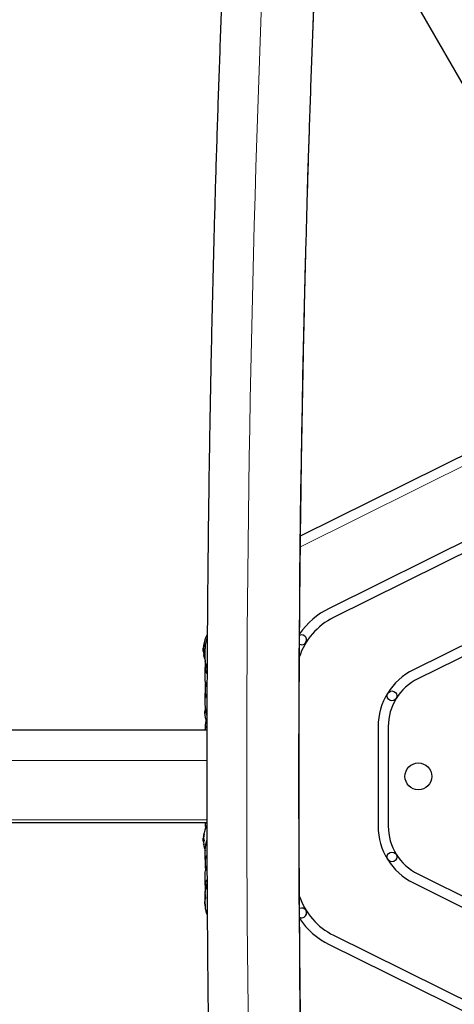
# Model space of a CAD drawing. Extents: x 1654 to 2317, y 1835 to 2408.
# Drawn here: x 2049 to 2060, y 1982 to 2007 of the extents above; entities that cross this region are included whole.
import ezdxf

# ---------------------------------------------------------------- set-up
doc = ezdxf.new("R2010")
doc.units = 0
doc.header["$LTSCALE"] = 0.125
doc.header["$MEASUREMENT"] = 0
doc.layers.add('CONTOUR', color=7, linetype='CONTINUOUS')

msp = doc.modelspace()

# ---------------------------------------------------------------- linework, layer by layer
at = {"layer": 'CONTOUR', "lineweight": 25}
for p, q in [((2056.55687, 2011.56761), (2064.25653, 1998.2314)), ((2056.06777, 1993.60178), (2064.5172, 1997.78771)), ((2065.28117, 1995.9398), (2056.80309, 1991.73967)), ((2065.33528, 1995.67644), (2056.91851, 1991.50669)), ((2063.63205, 1992.47233), (2058.96956, 1990.16248)), ((2063.75449, 1992.24283), (2059.08498, 1989.92951)), ((2053.57467, 1990.71443), (2053.56785, 1990.71443)), ((2053.56785, 1990.63928), (2053.56785, 1990.71443)), ((2053.56785, 1990.63631), (2053.56785, 1990.63928)), ((2053.56785, 1990.63631), (2053.5821, 1990.63631)), ((2053.57371, 1990.78496), (2053.58191, 1990.78496)), ((2053.57846, 1990.56577), (2053.57371, 1990.56577)), ((2053.57489, 1990.73778), (2053.57563, 1990.73443)), ((2053.61837, 1990.72534), (2053.61837, 1990.71092)), ((2053.6194, 1990.42986), (2053.6194, 1990.67172)), ((2053.61837, 1990.38481), (2053.61837, 1990.09498)), ((2053.6194, 1990.38446), (2053.6194, 1990.38979)), ((2053.6194, 1990.38446), (2053.6194, 1990.2233)), ((2053.6194, 1989.88536), (2053.6194, 1990.2233)), ((2053.61837, 1989.76988), (2053.61837, 1989.43039)), ((2053.6194, 1989.74093), (2053.6194, 1989.56061)), ((2053.6194, 1989.24684), (2053.6194, 1989.56061)), ((2053.65773, 1988.61287), (2044.1819, 1988.61287)), ((2053.61837, 1988.72559), (2053.61837, 1988.61287)), ((2053.6194, 1988.70179), (2053.6194, 1988.63802)), ((2053.6194, 1988.61287), (2053.6194, 1988.63802)), ((2058.06315, 1988.7019), (2058.06315, 1986.14884)), ((2058.32315, 1988.7019), (2058.32315, 1986.14884)), ((2044.1819, 1986.23787), (2053.6578, 1986.23787)), ((2053.61837, 1986.23787), (2053.61837, 1986.17142)), ((2053.6194, 1986.23787), (2053.6194, 1986.19347)), ((2053.57467, 1985.83943), (2053.56785, 1985.83943)), ((2053.56785, 1985.76428), (2053.56785, 1985.83943)), ((2053.56785, 1985.76131), (2053.56785, 1985.76428)), ((2053.56785, 1985.76131), (2053.5821, 1985.76131)), ((2053.57371, 1985.90996), (2053.58191, 1985.90996)), ((2053.57489, 1985.86278), (2053.57563, 1985.85943)), ((2053.57846, 1985.69077), (2053.57371, 1985.69077)), ((2053.6194, 1985.29012), (2053.6194, 1985.5627)), ((2053.61837, 1985.37813), (2053.61837, 1985.08052)), ((2053.6194, 1985.29012), (2053.6194, 1985.1098)), ((2053.61837, 1984.7552), (2053.61837, 1984.50806)), ((2053.6194, 1984.62743), (2053.6194, 1984.96537)), ((2059.08498, 1984.92123), (2063.75449, 1982.6079)), ((2053.6194, 1984.62743), (2053.6194, 1984.46628)), ((2058.96956, 1984.68825), (2063.63205, 1982.37841)), ((2053.61837, 1984.41119), (2053.61837, 1984.36476)), ((2053.6194, 1984.42088), (2053.6194, 1984.46628)), ((2053.6194, 1984.17901), (2053.6194, 1984.42088)), ((2053.61837, 1984.13971), (2053.61837, 1984.11911)), ((2056.91851, 1983.34405), (2065.33528, 1979.17429)), ((2056.80309, 1983.11107), (2065.28117, 1978.91094))]:
    msp.add_line(p, q, dxfattribs=at)
at = {"layer": 'CONTOUR', "lineweight": 18}
for p, q in [((2064.62818, 1997.5637), (2056.06458, 1993.3212)), ((2053.58535, 1990.8138), (2053.58395, 1990.8138)), ((2053.57489, 1990.78616), (2053.5821, 1990.78616)), ((2053.57489, 1990.75018), (2053.57723, 1990.75018)), ((2053.57595, 1990.73778), (2053.57489, 1990.73778)), ((2053.57801, 1990.62496), (2053.57489, 1990.62496)), ((2053.57887, 1990.56255), (2053.57489, 1990.56255)), ((2053.58395, 1990.51864), (2053.58538, 1990.51864)), ((2044.1819, 1987.83152), (2053.65662, 1987.83152)), ((2053.65762, 1986.30948), (2044.1819, 1986.30948)), ((2053.57489, 1985.91116), (2053.5821, 1985.91116)), ((2053.57489, 1985.87518), (2053.57723, 1985.87518)), ((2053.57595, 1985.86278), (2053.57489, 1985.86278)), ((2053.57801, 1985.74996), (2053.57489, 1985.74996)), ((2053.58535, 1985.9388), (2053.58395, 1985.9388)), ((2053.57887, 1985.68755), (2053.57489, 1985.68755)), ((2053.58395, 1985.64364), (2053.58538, 1985.64364))]:
    msp.add_line(p, q, dxfattribs=at)
at = {"layer": 'CONTOUR', "lineweight": 25, "flags": 128}
for points in [[(2053.57489, 1990.62496), (2053.57566, 1990.61597), (2053.57608, 1990.61154)], [(2053.57489, 1985.74996), (2053.57566, 1985.74097), (2053.57608, 1985.73654)], [(2053.5969, 1984.17537), (2053.60416, 1984.12046), (2053.61312, 1984.07686)]]:
    msp.add_lwpolyline(points, dxfattribs=at)
at = {"layer": 'CONTOUR', "lineweight": 25}
for centre, radius in [((2058.41862, 1989.49284), 0.125), ((2059.09714, 1987.42537), 0.3438), ((2058.41862, 1985.3579), 0.125)]:
    msp.add_circle(centre, radius, dxfattribs=at)
at = {"layer": 'CONTOUR', "lineweight": 18}
for centre, radius, start, end in [((2572.92699, 1987.42537), 518.24371, 177.3639186, 182.6360814), ((2565.72202, 1987.42537), 509.70391, 177.364463, 182.635537)]:
    msp.add_arc(centre, radius, start, end, dxfattribs=at)
at = {"layer": 'CONTOUR', "lineweight": 25}
for centre, radius, start, end in [((2057.69315, 1989.94305), 2.005, 116.354285, 145.400626), ((2057.69315, 1989.94305), 1.745, 116.354285, 161.973741), ((2054.36985, 1990.67537), 0.80295, 150.934126, 171.815177), ((2056.09999, 1990.93173), 0.125, 300, 117.172072), ((2053.70558, 1990.75863), 0.13356, 155.60117, 168.106165), ((2054.35666, 1990.66314), 0.78428, 170.1481, 175.419193), ((2056.09999, 1990.93173), 0.125, 242.291147, 300), ((2054.36985, 1990.67537), 0.80295, 177.211537, 182.788463), ((2054.35655, 1990.68755), 0.78417, 172.864178, 175.419381), ((2053.87956, 1990.75132), 0.30728, 187.47457, 195.842211), ((2053.70558, 1990.58543), 0.13356, 155.60117, 168.106165), ((2054.35666, 1990.66319), 0.78428, 184.580807, 189.8519), ((2053.87956, 1990.60252), 0.30728, 187.47457, 195.842211), ((2054.36985, 1990.67537), 0.80295, 188.460297, 200.700724), ((2059.69315, 1988.7019), 1.63, 116.354285, 180), ((2059.69315, 1988.7019), 1.37, 116.354285, 180), ((2054.29394, 1988.98614), 0.7, 163.838174, 174.735668), ((2054.29394, 1989.11459), 0.7, 185.264332, 204.088064), ((2054.36985, 1985.80037), 0.80295, 153.01635, 171.815177), ((2059.69315, 1986.14884), 1.63, 180, 243.645715), ((2059.69315, 1986.14884), 1.37, 180, 243.645715), ((2054.36985, 1985.80037), 0.80295, 177.211537, 182.788463), ((2053.70558, 1985.88363), 0.13356, 155.60117, 168.106165), ((2054.35666, 1985.78814), 0.78428, 170.1481, 175.419193), ((2054.35655, 1985.81255), 0.78417, 172.864178, 175.419381), ((2053.87956, 1985.87632), 0.30728, 187.47457, 195.842211), ((2053.70558, 1985.71043), 0.13356, 155.60117, 168.106165), ((2054.35666, 1985.78819), 0.78428, 184.580807, 189.8519), ((2053.87956, 1985.72752), 0.30728, 187.47457, 195.842211), ((2054.36985, 1985.80037), 0.80295, 188.460297, 200.833772), ((2054.29394, 1984.11114), 0.7, 164.349282, 174.735668), ((2057.69315, 1984.90768), 1.745, 198.255353, 243.645715), ((2056.09999, 1983.919), 0.125, 300, 117.806214), ((2057.69315, 1984.90768), 2.005, 214.391671, 243.645715), ((2056.09999, 1983.919), 0.125, 242.998358, 300)]:
    msp.add_arc(centre, radius, start, end, dxfattribs=at)
for points, knots in [([(2054.19409, 2010.91884), (2054.18684, 2010.76407), (2054.1658, 2010.31518), (2054.13218, 2009.56903), (2054.09373, 2008.67924), (2054.0569, 2007.78567), (2054.02164, 2006.88854), (2053.98797, 2005.98798), (2053.95591, 2005.08417), (2053.92545, 2004.17726), (2053.8966, 2003.26741), (2053.86936, 2002.35478), (2053.84374, 2001.43953), (2053.81974, 2000.52181), (2053.79737, 1999.6018), (2053.77664, 1998.67965), (2053.75753, 1997.75552), (2053.74007, 1996.82958), (2053.72424, 1995.90198), (2053.71006, 1994.9729), (2053.69753, 1994.04249), (2053.68664, 1993.11092), (2053.6774, 1992.17835), (2053.66981, 1991.24495), (2053.66388, 1990.31088), (2053.6596, 1989.3763), (2053.65697, 1988.44137), (2053.656, 1987.50627), (2053.65669, 1986.57116), (2053.65903, 1985.63619), (2053.66302, 1984.70154), (2053.66867, 1983.76738), (2053.67597, 1982.83385), (2053.68492, 1981.90113), (2053.69552, 1980.96939), (2053.70777, 1980.03878), (2053.72167, 1979.10946), (2053.73721, 1978.18161), (2053.75439, 1977.25539), (2053.77321, 1976.33095), (2053.79367, 1975.40846), (2053.81575, 1974.48809), (2053.83947, 1973.56998), (2053.8648, 1972.65432), (2053.89176, 1971.74124), (2053.92033, 1970.83093), (2053.95052, 1969.92352), (2053.9823, 1969.0192), (2054.01569, 1968.1181), (2054.05067, 1967.2204), (2054.08723, 1966.32623), (2054.1254, 1965.43583), (2054.16108, 1964.6378), (2054.18447, 1964.13776), (2054.19409, 1963.9319)], [0, 0, 0, 0, 0.01027435, 0.02980082, 0.04932678, 0.06885211, 0.08837685, 0.10790102, 0.12742466, 0.14694781, 0.16647049, 0.18599274, 0.20551458, 0.22503604, 0.24455715, 0.26407794, 0.28359844, 0.30311866, 0.32263864, 0.3421584, 0.36167796, 0.38119734, 0.40071658, 0.42023569, 0.4397547, 0.45927363, 0.4787925, 0.49831133, 0.51783015, 0.53734898, 0.55686783, 0.57638673, 0.5959057, 0.61542476, 0.63494393, 0.65446325, 0.67398272, 0.69350238, 0.71302225, 0.73254235, 0.7520627, 0.77158335, 0.79110429, 0.81062558, 0.83014722, 0.84966926, 0.86919171, 0.88871461, 0.90823799, 0.92776188, 0.94728631, 0.96681131, 0.98633693, 1, 1, 1, 1]), ([(2056.56646, 1964.04384), (2056.55924, 1964.19777), (2056.53832, 1964.64413), (2056.50488, 1965.38605), (2056.46666, 1966.27078), (2056.43002, 1967.15937), (2056.39496, 1968.05158), (2056.36147, 1968.94729), (2056.32957, 1969.84632), (2056.29927, 1970.74851), (2056.27056, 1971.65369), (2056.24345, 1972.56172), (2056.21795, 1973.47241), (2056.19407, 1974.38561), (2056.1718, 1975.30116), (2056.15116, 1976.21889), (2056.13214, 1977.13863), (2056.11475, 1978.06022), (2056.09899, 1978.98349), (2056.08487, 1979.90828), (2056.07239, 1980.83442), (2056.06154, 1981.76175), (2056.05234, 1982.69009), (2056.04478, 1983.61929), (2056.03887, 1984.54917), (2056.0346, 1985.47957), (2056.03198, 1986.41031), (2056.031, 1987.34125), (2056.03168, 1988.27219), (2056.034, 1989.20299), (2056.03797, 1990.13347), (2056.04359, 1991.06346), (2056.05085, 1991.9928), (2056.05976, 1992.92131), (2056.0703, 1993.84885), (2056.08249, 1994.77522), (2056.09632, 1995.70028), (2056.11178, 1996.62386), (2056.12888, 1997.54578), (2056.1476, 1998.46588), (2056.16796, 1999.384), (2056.18993, 2000.29998), (2056.21352, 2001.21364), (2056.23873, 2002.12482), (2056.26555, 2003.03336), (2056.29397, 2003.9391), (2056.32399, 2004.84187), (2056.3556, 2005.74151), (2056.3888, 2006.63786), (2056.42359, 2007.53076), (2056.45994, 2008.42005), (2056.49788, 2009.30551), (2056.53344, 2010.10105), (2056.55679, 2010.60022), (2056.56646, 2010.8069)], [0, 0, 0, 0, 0.01027254, 0.02978587, 0.04929982, 0.06881441, 0.0883296, 0.10784538, 0.12736169, 0.14687851, 0.16639581, 0.18591355, 0.20543171, 0.22495025, 0.24446916, 0.2639884, 0.28350794, 0.30302777, 0.32254785, 0.34206815, 0.36158867, 0.38110937, 0.40063022, 0.42015121, 0.43967231, 0.4591935, 0.47871475, 0.49823605, 0.51775736, 0.53727867, 0.55679995, 0.57632118, 0.59584233, 0.61536338, 0.63488431, 0.65440509, 0.6739257, 0.69344612, 0.71296632, 0.73248628, 0.75200597, 0.77152538, 0.79104446, 0.8105632, 0.83008157, 0.84959954, 0.86911708, 0.88863416, 0.90815075, 0.92766683, 0.94718235, 0.96669728, 0.9862116, 1, 1, 1, 1]), ([(2053.58395, 1990.8138), (2053.58424, 1990.81431), (2053.58481, 1990.81534), (2053.58535, 1990.81465), (2053.58557, 1990.81235), (2053.58543, 1990.80861), (2053.58496, 1990.8039), (2053.5844, 1990.79996), (2053.58403, 1990.7978), (2053.58395, 1990.79733)], [0, 0, 0, 0, 0.16177675, 0.32364591, 0.48328487, 0.64080248, 0.79804278, 0.95691556, 1, 1, 1, 1]), ([(2053.6194, 1990.67172), (2053.61928, 1990.71037), (2053.61903, 1990.79067), (2053.63652, 1990.89269), (2053.66017, 1990.95191), (2053.66836, 1990.97242)], [0, 0, 0, 0, 0.37752867, 0.78449884, 1, 1, 1, 1]), ([(2053.57489, 1990.62496), (2053.57478, 1990.62669), (2053.57456, 1990.63015), (2053.57451, 1990.63417), (2053.57464, 1990.63588), (2053.57467, 1990.63631)], [0, 0, 0, 0, 0.42877587, 0.85762524, 1, 1, 1, 1]), ([(2053.57489, 1990.78819), (2053.57478, 1990.78727), (2053.57455, 1990.78542), (2053.57454, 1990.78469), (2053.57472, 1990.78534), (2053.57487, 1990.78607), (2053.57489, 1990.78616)], [0, 0, 0, 0, 0.318807277, 0.637669207, 0.955528381, 1, 1, 1, 1]), ([(2053.57489, 1990.73778), (2053.57478, 1990.7386), (2053.57455, 1990.74024), (2053.57454, 1990.74446), (2053.57472, 1990.748), (2053.57487, 1990.74994), (2053.57489, 1990.75018)], [0, 0, 0, 0, 0.31880728, 0.63766921, 0.95552838, 1, 1, 1, 1]), ([(2053.57489, 1990.72578), (2053.57478, 1990.72403), (2053.57455, 1990.72054), (2053.57454, 1990.7156), (2053.57472, 1990.71271), (2053.57487, 1990.71149), (2053.57489, 1990.71135)], [0, 0, 0, 0, 0.31880728, 0.63766921, 0.95552838, 1, 1, 1, 1]), ([(2053.57489, 1990.61296), (2053.57478, 1990.61214), (2053.57455, 1990.61049), (2053.57454, 1990.60628), (2053.57472, 1990.60274), (2053.57487, 1990.6008), (2053.57489, 1990.60056)], [0, 0, 0, 0, 0.31880728, 0.63766921, 0.95552838, 1, 1, 1, 1]), ([(2053.57489, 1990.56255), (2053.57477, 1990.5635), (2053.57454, 1990.56536), (2053.57457, 1990.56561), (2053.57459, 1990.56574)], [0, 0, 0, 0, 0.51052554, 1, 1, 1, 1]), ([(2053.58395, 1990.66743), (2053.58424, 1990.66623), (2053.58481, 1990.66383), (2053.58535, 1990.65884), (2053.58557, 1990.65354), (2053.58543, 1990.64844), (2053.58496, 1990.6441), (2053.5844, 1990.64168), (2053.58403, 1990.64079), (2053.58395, 1990.6406)], [0, 0, 0, 0, 0.16177675, 0.32364591, 0.48328487, 0.64080248, 0.79804278, 0.95691556, 1, 1, 1, 1]), ([(2053.58395, 1990.529), (2053.58424, 1990.52729), (2053.58481, 1990.52386), (2053.58535, 1990.51956), (2053.58557, 1990.51656), (2053.58543, 1990.51519), (2053.58496, 1990.51557), (2053.5844, 1990.51709), (2053.58403, 1990.51836), (2053.58395, 1990.51864)], [0, 0, 0, 0, 0.16177675, 0.32364591, 0.48328487, 0.64080248, 0.79804278, 0.95691556, 1, 1, 1, 1]), ([(2053.66388, 1990.25051), (2053.65249, 1990.27253), (2053.6236, 1990.32836), (2053.62098, 1990.39158), (2053.6194, 1990.42986)], [0, 0, 0, 0, 0.39442531, 1, 1, 1, 1]), ([(2053.66364, 1990.19725), (2053.65114, 1990.22669), (2053.62533, 1990.28754), (2053.62142, 1990.35146), (2053.6194, 1990.38446)], [0, 0, 0, 0, 0.48380144, 1, 1, 1, 1]), ([(2053.6194, 1990.2233), (2053.62142, 1990.19597), (2053.6259, 1990.13556), (2053.64604, 1990.08253), (2053.66288, 1990.06213), (2053.66302, 1990.06197)], [0, 0, 0, 0, 0.45050711, 0.99558405, 1, 1, 1, 1]), ([(2053.62569, 1989.84142), (2053.62285, 1989.82433), (2053.61692, 1989.78862), (2053.61855, 1989.75727), (2053.6194, 1989.74093)], [0, 0, 0, 0, 0.47860259, 1, 1, 1, 1]), ([(2053.66147, 1989.72403), (2053.64987, 1989.75055), (2053.62501, 1989.80741), (2053.62135, 1989.85824), (2053.6194, 1989.88536)], [0, 0, 0, 0, 0.46650747, 1, 1, 1, 1]), ([(2053.6194, 1989.56061), (2053.62132, 1989.53697), (2053.62504, 1989.49123), (2053.64877, 1989.4657), (2053.66023, 1989.45336)], [0, 0, 0, 0, 0.517012406, 1, 1, 1, 1]), ([(2053.65881, 1988.99679), (2053.65369, 1989.02192), (2053.64392, 1989.06986), (2053.62909, 1989.14136), (2053.62067, 1989.20015), (2053.61974, 1989.23429), (2053.6194, 1989.24684)], [0, 0, 0, 0, 0.29489322, 0.56274335, 0.83928464, 1, 1, 1, 1]), ([(2053.63855, 1988.87429), (2053.63758, 1988.86968), (2053.63191, 1988.84285), (2053.62464, 1988.80018), (2053.61764, 1988.74474), (2053.61881, 1988.71621), (2053.6194, 1988.70179)], [0, 0, 0, 0, 0.06297149, 0.36614527, 0.67961865, 1, 1, 1, 1]), ([(2053.6194, 1988.63802), (2053.61971, 1988.63882), (2053.62087, 1988.64175), (2053.63525, 1988.66232), (2053.65044, 1988.70169), (2053.65804, 1988.7214)], [0, 0, 0, 0, 0.158560493, 0.578889393, 1, 1, 1, 1]), ([(2053.6194, 1986.19347), (2053.6187, 1986.18234), (2053.61693, 1986.15415), (2053.62391, 1986.114), (2053.62814, 1986.0897)], [0, 0, 0, 0, 0.39490548, 1, 1, 1, 1]), ([(2053.65786, 1986.21087), (2053.65698, 1986.21246), (2053.65011, 1986.2248), (2053.64429, 1986.23179), (2053.63923, 1986.23787)], [0, 0, 0, 0, 0.129253635, 1, 1, 1, 1]), ([(2053.57489, 1985.74996), (2053.57478, 1985.75169), (2053.57456, 1985.75515), (2053.57451, 1985.75917), (2053.57464, 1985.76088), (2053.57467, 1985.76131)], [0, 0, 0, 0, 0.42877587, 0.85762524, 1, 1, 1, 1]), ([(2053.57489, 1985.91319), (2053.57478, 1985.91227), (2053.57455, 1985.91042), (2053.57454, 1985.90969), (2053.57472, 1985.91034), (2053.57487, 1985.91107), (2053.57489, 1985.91116)], [0, 0, 0, 0, 0.31880728, 0.63766921, 0.95552838, 1, 1, 1, 1]), ([(2053.57489, 1985.86278), (2053.57478, 1985.8636), (2053.57455, 1985.86524), (2053.57454, 1985.86946), (2053.57472, 1985.873), (2053.57487, 1985.87494), (2053.57489, 1985.87518)], [0, 0, 0, 0, 0.31880728, 0.63766921, 0.95552838, 1, 1, 1, 1]), ([(2053.57489, 1985.85078), (2053.57478, 1985.84903), (2053.57455, 1985.84554), (2053.57454, 1985.8406), (2053.57472, 1985.83771), (2053.57487, 1985.83649), (2053.57489, 1985.83635)], [0, 0, 0, 0, 0.318807277, 0.637669207, 0.955528381, 1, 1, 1, 1]), ([(2053.57489, 1985.73796), (2053.57478, 1985.73714), (2053.57455, 1985.73549), (2053.57454, 1985.73128), (2053.57472, 1985.72774), (2053.57487, 1985.7258), (2053.57489, 1985.72556)], [0, 0, 0, 0, 0.318807277, 0.637669207, 0.955528381, 1, 1, 1, 1]), ([(2053.58395, 1985.9388), (2053.58424, 1985.93931), (2053.58481, 1985.94034), (2053.58535, 1985.93965), (2053.58557, 1985.93735), (2053.58543, 1985.93361), (2053.58496, 1985.9289), (2053.5844, 1985.92496), (2053.58403, 1985.9228), (2053.58395, 1985.92233)], [0, 0, 0, 0, 0.16177675, 0.32364591, 0.48328487, 0.64080248, 0.79804278, 0.95691556, 1, 1, 1, 1]), ([(2053.58395, 1985.79243), (2053.58424, 1985.79123), (2053.58481, 1985.78883), (2053.58535, 1985.78384), (2053.58557, 1985.77854), (2053.58543, 1985.77344), (2053.58496, 1985.7691), (2053.5844, 1985.76668), (2053.58403, 1985.76579), (2053.58395, 1985.7656)], [0, 0, 0, 0, 0.16177675, 0.32364591, 0.48328487, 0.64080248, 0.79804278, 0.95691556, 1, 1, 1, 1]), ([(2053.6194, 1985.5627), (2053.62144, 1985.59275), (2053.62609, 1985.66124), (2053.64714, 1985.73568), (2053.65895, 1985.77746)], [0, 0, 0, 0, 0.43872135, 1, 1, 1, 1]), ([(2053.57489, 1985.68755), (2053.57477, 1985.6885), (2053.57454, 1985.69036), (2053.57457, 1985.69061), (2053.57459, 1985.69074)], [0, 0, 0, 0, 0.51052554, 1, 1, 1, 1]), ([(2053.58395, 1985.654), (2053.58424, 1985.65229), (2053.58481, 1985.64886), (2053.58535, 1985.64456), (2053.58557, 1985.64156), (2053.58543, 1985.64019), (2053.58496, 1985.64057), (2053.5844, 1985.64209), (2053.58403, 1985.64336), (2053.58395, 1985.64364)], [0, 0, 0, 0, 0.16177675, 0.32364591, 0.48328487, 0.64080248, 0.79804278, 0.95691556, 1, 1, 1, 1]), ([(2053.66033, 1985.3948), (2053.6492, 1985.38389), (2053.62485, 1985.36001), (2053.62131, 1985.31472), (2053.6194, 1985.29012)], [0, 0, 0, 0, 0.45699046, 1, 1, 1, 1]), ([(2053.6194, 1985.1098), (2053.61846, 1985.08891), (2053.61705, 1985.0573), (2053.623, 1985.02156), (2053.62501, 1985.00944)], [0, 0, 0, 0, 0.66094371, 1, 1, 1, 1]), ([(2053.6194, 1984.96537), (2053.62104, 1984.98914), (2053.62461, 1985.0407), (2053.64856, 1985.09881), (2053.66147, 1985.13013)], [0, 0, 0, 0, 0.46101797, 1, 1, 1, 1]), ([(2053.66294, 1984.78438), (2053.65074, 1984.76352), (2053.62523, 1984.71991), (2053.6214, 1984.65913), (2053.6194, 1984.62743)], [0, 0, 0, 0, 0.47839801, 1, 1, 1, 1]), ([(2053.6194, 1984.46628), (2053.62141, 1984.4981), (2053.62552, 1984.56298), (2053.65072, 1984.62539), (2053.66356, 1984.65719)], [0, 0, 0, 0, 0.49041598, 1, 1, 1, 1]), ([(2053.6194, 1984.42088), (2053.62045, 1984.44926), (2053.62281, 1984.51255), (2053.64929, 1984.57026), (2053.6639, 1984.60208)], [0, 0, 0, 0, 0.44850899, 1, 1, 1, 1]), ([(2053.61956, 1984.36973), (2053.61896, 1984.35361), (2053.6181, 1984.33043), (2053.62147, 1984.30637), (2053.6225, 1984.29905)], [0, 0, 0, 0, 0.69541684, 1, 1, 1, 1]), ([(2053.66829, 1983.87571), (2053.6572, 1983.90662), (2053.63434, 1983.97037), (2053.61846, 1984.07306), (2053.61908, 1984.14346), (2053.6194, 1984.17901)], [0, 0, 0, 0, 0.31791623, 0.6555636, 1, 1, 1, 1])]:
    msp.add_open_spline(points, degree=3, knots=knots, dxfattribs=at)

doc.saveas('drawing.dxf')
